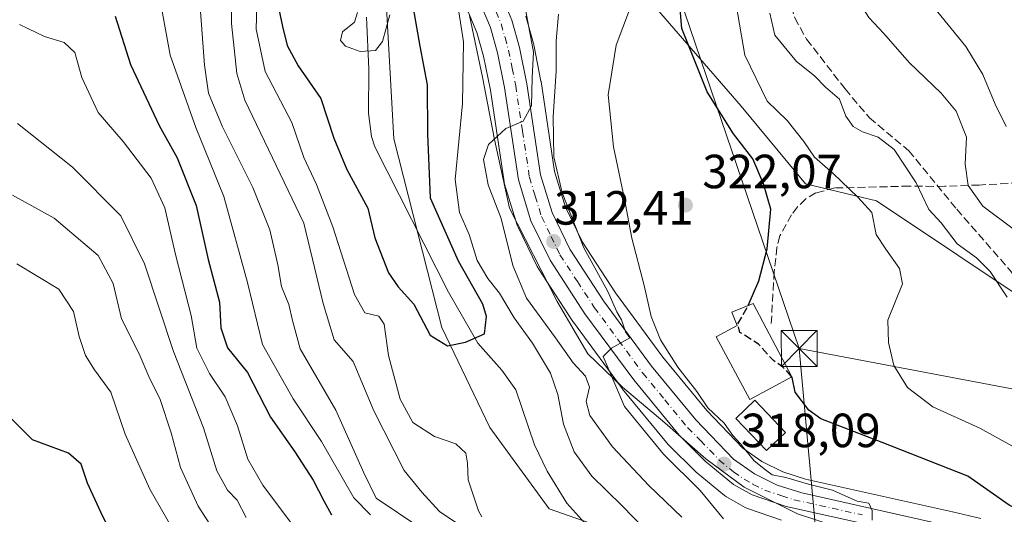
# Model space of a CAD drawing. Units: metres. Extents: x 616970 to 620401, y 4771076 to 4773448.
# Drawn here: x 619159 to 619364, y 4773205 to 4773308 of the extents above; entities that cross this region are included whole.
import ezdxf

# ---------------------------------------------------------------- set-up
doc = ezdxf.new("R2010")
doc.units = ezdxf.units.M
doc.header["$MEASUREMENT"] = 0
doc.linetypes.add('DGN Style 3', pattern=[2.307223458686699, 1.648016756204785, -0.6592067024819142])
doc.linetypes.add('DGN Style 4', pattern=[2.6384748266838614, 1.318413404963828, -0.6592067024819142, 0.001648016756204785, -0.6592067024819142])
for name, color, linetype, lineweight in [('Arbolado forestal CxS', 92, 'Continuous', 0), ('Carretera de calzada única Cxs', 7, 'Continuous', 13), ('Carretera de calzada única eje', 7, 'DGN Style 4', 0), ('Cima', 7, 'Continuous', 0), ('Corriente artificial lineal', 4, 'DGN Style 3', 13), ('Corriente natural lineal', 142, 'Continuous', 13), ('Curva de nivel maestra', 30, 'Continuous', 30), ('Curva de nivel maestra oculto', 30, 'DGN Style 3', 30), ('Curva de nivel normal', 30, 'Continuous', 0), ('Edificación Cxs', 1, 'Continuous', 13), ('Espacio natural protegido', 121, 'Continuous', 13), ('Espacio natural protegido CxS', 121, 'Continuous', 0), ('Núcleo urbano CxS', 7, 'Continuous', 0), ('Pastizal CxS', 92, 'Continuous', 0), ('Prado CxS', 92, 'Continuous', 0), ('Punto de cota en terreno', 7, 'Continuous', 0), ('Rótulo de punto de cota en terreno', 7, 'Continuous', 0), ('Senda', 7, 'DGN Style 3', 0), ('Tendido', 6, 'Continuous', 0), ('Torre de tendido puntual', 7, 'Continuous', 0)]:
    doc.layers.add(name, color=color, linetype=linetype, lineweight=lineweight)
doc.styles.add('Style-Arial', font='txt')

# ---------------------------------------------------------------- blocks, each defined once
blk = doc.blocks.new('*U9')
at = {"layer": 'Prado CxS', "color": 92, "linetype": 'Continuous', "lineweight": 0}
for points in [[(619296.1924999999, 4773196.6099, 306.0619000000006), (619269.2981000004, 4773205.990700001, 301.0430999999954), (619256.9332999998, 4773222.992500001, 302.9628999999986), (619246.8872999996, 4773243.858300001, 299.3043999999936), (619236.8410999998, 4773283.271700001, 296.5078999999969), (619235.2962999997, 4773311.865499999, 294.2203000000009)], [(619252.4042999997, 4773309.808900001, 305.728099999993), (619254.2125000004, 4773305.499100001, 306.0886000000028), (619255.6107000001, 4773300.539100001, 306.5941000000021), (619257.0239000004, 4773293.4441, 307.3188999999985), (619259.9033000004, 4773274.264699999, 310.3733999999968), (619259.9156999999, 4773274.189099999, 310.3754999999946), (619260.0033, 4773273.8259, 310.3944999999949), (619262.6432999996, 4773265.265900001, 310.8606), (619262.6911000004, 4773265.124100001, 310.8586000000068), (619262.8101000005, 4773264.842499999, 310.8614999999991), (619266.8101000005, 4773256.5825, 312.1113000000041), (619266.9121000003, 4773256.390100001, 312.1570000000065), (619266.9956999999, 4773256.253699999, 312.1987999999984), (619274.2657000005, 4773245.083699999, 312.9312000000064), (619274.3662999999, 4773244.9387, 312.9355999999971), (619284.5663000002, 4773231.1187, 314.8502000000008), (619284.6623000001, 4773230.995300001, 314.8855999999942), (619294.1721000001, 4773219.4235, 316.0641000000033), (619294.3687000005, 4773219.209100001, 316.0779999999941), (619299.7987000003, 4773213.829100001, 316.6233999999968), (619299.9917000001, 4773213.653700001, 316.6463999999978), (619305.9219000004, 4773208.7653, 317.2945999999938), (619306.3479000004, 4773208.471899999, 317.4418000000005), (619310.2456999999, 4773206.2917, 318.1683000000049), (619310.7083000002, 4773206.0825, 318.2431999999972), (619317.8426999999, 4773203.6237, 319.218399999998)], [(619359.5060999999, 4773203.987500001, 322.8266000000003), (619353.5258999999, 4773205.327500001, 322.1434000000008), (619322.8501000004, 4773212.1997, 321.2366000000038), (619318.0850999998, 4773213.701099999, 321.2943999999989), (619313.7065000003, 4773215.876700001, 320.8095999999932), (619309.7653000001, 4773218.636499999, 319.9789000000019), (619302.2267000005, 4773226.541300001, 319.4284000000043), (619293.0768999998, 4773237.655300001, 317.6867999999959), (619283.1369000003, 4773251.129899999, 315.5185999999958), (619276.2587000001, 4773261.706300001, 314.6089999999967), (619272.7399000004, 4773268.9913, 313.1707000000025), (619270.4429000001, 4773276.430299999, 312.6076999999932), (619267.6064999999, 4773295.217900001, 310.3650000000052), (619267.5887000002, 4773295.322100001, 310.3469000000041), (619266.0828999998, 4773302.9233, 309.9217000000062), (619266.0279000001, 4773303.152899999, 309.8698000000004), (619264.4178999999, 4773308.8729, 308.9462000000058)], [(619286.7370999996, 4773316.3069, 318.9386999999988), (619309.3882999998, 4773290.1163, 326.9787999999971), (619322.8372999998, 4773273.835300001, 327.412599999996), (619337.7018999998, 4773270.2961, 330.7081999999937), (619371.6785000004, 4773247.6447, 335.3889000000054)]]:
    blk.add_polyline3d(points, dxfattribs=at)
blk = doc.blocks.new('*U10')
at = {"layer": 'Pastizal CxS', "color": 92, "linetype": 'Continuous', "lineweight": 0}
blk.add_polyline3d([(619403.6908999998, 4773198.810699999, 341.6750000000029), (619386.0724999999, 4773223.770300001, 337.1138000000064), (619371.6785000004, 4773247.6447, 335.3889000000054), (619337.7018999998, 4773270.2961, 330.7081999999937), (619322.8372999998, 4773273.835300001, 327.412599999996), (619309.3882999998, 4773290.1163, 326.9787999999971), (619286.7370999996, 4773316.3069, 318.9386999999988), (619271.8727000002, 4773341.081499999, 314.0345999999991), (619261.9627, 4773358.777899999, 311.2523999999976), (619256.3003000002, 4773374.3507, 308.4296999999933), (619244.9744999995, 4773391.339500001, 300.7997000000032), (619243.9471000005, 4773391.476500001, 300.3227000000043), (619244.8393000001, 4773394.170299999, 300.0301000000036), (619246.6328999996, 4773398.393300001, 299.2133999999933), (619248.9315, 4773402.763499999, 298.7556999999942), (619251.5471000001, 4773406.672700001, 298.477899999998), (619262.4779000003, 4773419.8333, 297.3013000000064), (619262.5893000001, 4773419.976100001, 297.2880000000005), (619266.1092999997, 4773424.7761, 296.5372999999963), (619266.2915000003, 4773425.0559, 296.4863999999943), (619267.7748999996, 4773427.651699999, 296.039300000004), (619267.8995000003, 4773427.894900001, 296.0871999999945), (619268.4973999998, 4773429.201300001, 296.2304000000004), (619782.8800999997, 4773438.1446, 571.3754999999946)], dxfattribs=at)
blk = doc.blocks.new('5PATER')
at = {"layer": 'Punto de cota en terreno', "linetype": 'Continuous', "lineweight": 0}
h = blk.add_hatch(color=51, dxfattribs=at)
edge = h.paths.add_edge_path()
edge.add_ellipse((0, 0), major_axis=(-0.1095731443231308, -0.1110710700762829), ratio=0.9994222409660322, start_angle=0, end_angle=360)
blk = doc.blocks.new('5TTEND')
at = {"layer": 'Cima', "color": 7, "linetype": 'Continuous', "lineweight": 0}
for p, q in [((-0.375, 0.3754), (0.375, -0.3746)), ((0.3720000000000001, 0.3784000000000001), (-0.3720000000000001, -0.3776))]:
    blk.add_line(p, q, dxfattribs=at)
at = {"layer": 'Cima', "color": 7, "linetype": 'Continuous', "lineweight": 0, "flags": 128}
blk.add_lwpolyline([(-0.375, -0.3746), (0.375, -0.3746), (0.375, 0.3754), (-0.375, 0.3754), (-0.3720000000000001, -0.3776)], dxfattribs=at)

msp = doc.modelspace()

# ---------------------------------------------------------------- linework, layer by layer
at = {"layer": 'Arbolado forestal CxS', "color": 92, "linetype": 'Continuous', "lineweight": 0}
for points in [[(619146.3561000006, 4773394.849500001, 338.374100000001), (619160.6914999997, 4773418.4003, 326.9817999999942), (619167.9217999997, 4773427.4527, 322.577099999995), (619254.4239999996, 4773428.956599999, 291.2654999999941), (619250.4666999998, 4773423.721700001, 291.8518999999943), (619239.6287000002, 4773410.622500001, 293.1600000000035), (619239.5329, 4773410.500299999, 293.1337000000058), (619237.7629000006, 4773408.120300001, 292.6435000000056), (619237.5695000002, 4773407.8259, 292.5966000000044), (619234.8570999998, 4773403.091499999, 292.6407999999938), (619234.6590999998, 4773402.674699999, 292.6398999999947), (619233.2836999996, 4773399.0891, 293.4201999999932), (619232.5401, 4773397.1505, 293.8459000000003), (619232.4161, 4773396.725500001, 293.966499999995), (619231.6470999997, 4773393.1183, 295.1371999999974), (619228.9555000003, 4773393.477700001, 292.2195000000065), (619225.4885, 4773372.6831, 296.4468000000052), (619230.3400999998, 4773343.567100001, 296.1514000000025), (619235.2962999997, 4773311.865499999, 294.2203000000009), (619236.8410999998, 4773283.271700001, 296.5078999999969), (619246.8872999996, 4773243.858300001, 299.3043999999936), (619256.9332999998, 4773222.992500001, 302.9628999999986), (619269.2981000004, 4773205.990700001, 301.0430999999954), (619296.1924999999, 4773196.6099, 306.0619000000006)], [(619231.6470999997, 4773393.1183, 295.1371999999974), (619228.9555000003, 4773393.477700001, 292.2195000000065), (619225.4885, 4773372.6831, 296.4468000000052), (619230.3400999998, 4773343.567100001, 296.1514000000025), (619235.2962999997, 4773311.865499999, 294.2203000000009), (619236.8410999998, 4773283.271700001, 296.5078999999969), (619246.8872999996, 4773243.858300001, 299.3043999999936), (619256.9332999998, 4773222.992500001, 302.9628999999986), (619269.2981000004, 4773205.990700001, 301.0430999999954), (619296.1924999999, 4773196.6099, 306.0619000000006), (619326.6935000002, 4773182.7457, 309.1603000000032), (619346.1023000004, 4773171.653899999, 309.3742999999959), (619350.7021000005, 4773157.2141, 305.6971999999951)]]:
    msp.add_polyline3d(points, dxfattribs=at)
at = {"layer": 'Carretera de calzada única Cxs', "color": 7, "linetype": 'Continuous', "lineweight": 13}
for points in [[(619259.4101, 4773313.110099999, 311.9952000000048), (619261.5301000001, 4773308.0601, 314.2363000000041), (619263.1401000004, 4773302.340100001, 314.4042999999947), (619264.6401000004, 4773294.770099999, 314.3804999999993), (619267.5100999996, 4773275.7601, 313.8674000000028), (619269.9401000004, 4773267.890100001, 317.476999999999), (619273.6401000004, 4773260.2301, 317.4824999999983), (619280.6700999998, 4773249.420100001, 315.9437000000034), (619290.7100999998, 4773235.8101, 325.6842999999935), (619299.9801000003, 4773224.550100001, 319.2948000000033), (619307.8000999996, 4773216.350099999, 319.4930000000023), (619312.1700999998, 4773213.290100001, 319.9838000000018), (619316.9600999998, 4773210.9101, 320.3542000000016), (619322.0701000001, 4773209.300100001, 320.7256000000052), (619358.8501000004, 4773201.0601, 323.3147999999928)], [(619259.4101, 4773313.110099999, 311.9952000000048), (619261.5301000001, 4773308.0601, 314.2363000000041), (619263.1401000004, 4773302.340100001, 314.4042999999947), (619264.6401000004, 4773294.770099999, 314.3804999999993), (619267.5100999996, 4773275.7601, 313.8674000000028), (619269.9401000004, 4773267.890100001, 317.476999999999), (619273.6401000004, 4773260.2301, 317.4824999999983), (619280.6700999998, 4773249.420100001, 315.9437000000034), (619290.7100999998, 4773235.8101, 325.6842999999935), (619299.9801000003, 4773224.550100001, 319.2948000000033), (619307.8000999996, 4773216.350099999, 319.4930000000023), (619312.1700999998, 4773213.290100001, 319.9838000000018), (619316.9600999998, 4773210.9101, 320.3542000000016), (619322.0701000001, 4773209.300100001, 320.7256000000052), (619358.8501000004, 4773201.0601, 323.3147999999928)], [(619347.4200999998, 4773200.1501, 320.8427999999985), (619318.8201000001, 4773206.460100001, 319.3301000000066), (619311.7100999998, 4773208.9101, 319.289300000004), (619307.8300999999, 4773211.0801, 318.772100000002), (619301.9101, 4773215.960100001, 318.0402000000031), (619296.4801000003, 4773221.340100001, 317.1852000000072), (619286.9801000003, 4773232.9001, 321.8484000000026), (619276.7801000001, 4773246.720100001, 314.2933000000049), (619269.5100999996, 4773257.890100001, 313.8016999999964), (619265.5100999996, 4773266.1501, 313.1174000000028), (619262.8701, 4773274.710100001, 311.6670000000013), (619259.9801000003, 4773293.960100001, 310.8796000000002), (619258.5301000001, 4773301.2401, 309.7232999999979), (619257.0500999996, 4773306.4901, 308.0869999999995), (619255.1201, 4773311.090100001, 308.3830000000016)], [(619347.4200999998, 4773200.1501, 320.8427999999985), (619318.8201000001, 4773206.460100001, 319.3301000000066), (619311.7100999998, 4773208.9101, 319.289300000004), (619307.8300999999, 4773211.0801, 318.772100000002), (619301.9101, 4773215.960100001, 318.0402000000031), (619296.4801000003, 4773221.340100001, 317.1852000000072), (619286.9801000003, 4773232.9001, 321.8484000000026), (619276.7801000001, 4773246.720100001, 314.2933000000049), (619269.5100999996, 4773257.890100001, 313.8016999999964), (619265.5100999996, 4773266.1501, 313.1174000000028), (619262.8701, 4773274.710100001, 311.6670000000013), (619259.9801000003, 4773293.960100001, 310.8796000000002), (619258.5301000001, 4773301.2401, 309.7232999999979), (619257.0500999996, 4773306.4901, 308.0869999999995), (619255.1201, 4773311.090100001, 308.3830000000016)]]:
    msp.add_polyline3d(points, dxfattribs=at)
at = {"layer": 'Carretera de calzada única eje', "color": 7, "linetype": 'DGN Style 4', "lineweight": 0}
msp.add_polyline3d([(619258.2301000003, 4773309.800100001, 309.4342999999935), (619259.3000999996, 4773307.2601, 310.6342000000004), (619260.1001000004, 4773304.4101, 311.3451000000059), (619260.8201000001, 4773301.790100001, 311.5761000000057), (619261.5800999999, 4773298.0101, 310.9936000000016), (619262.3201000001, 4773294.360099999, 310.6055000000051), (619263.7301000003, 4773284.850099999, 312.9582999999984), (619265.1901000004, 4773275.2401, 312.7670000000071), (619266.4101, 4773271.300100001, 313.7323999999935), (619267.7301000003, 4773267.0101, 314.1584000000003), (619269.7301000003, 4773262.890100001, 315.7746999999945), (619271.5701000001, 4773259.0601, 315.4351000000024), (619275.2100999998, 4773253.470100001, 314.3745999999956), (619278.7301000003, 4773248.0701, 314.7293000000063), (619283.8201000001, 4773241.1601, 316.0537999999942), (619288.8501000004, 4773234.340100001, 323.777700000006), (619293.4801000003, 4773228.720100001, 322.1346999999951), (619298.2301000003, 4773222.940099999, 317.7785000000004), (619300.9401000004, 4773220.2501, 318.726999999999), (619304.8501000004, 4773216.1601, 318.6518999999971), (619307.8201000001, 4773213.720100001, 318.898199999996), (619310.0100999996, 4773212.1801, 319.0163999999932), (619311.9401000004, 4773211.090100001, 319.3274999999995), (619314.3300999999, 4773209.9101, 319.6475999999966), (619317.8901000004, 4773208.6801, 319.7559000000037), (619320.4401000004, 4773207.880100001, 319.7406999999948), (619334.7301000003, 4773204.720100001, 320.4174999999959)], dxfattribs=at)
at = {"layer": 'Corriente artificial lineal', "color": 4, "linetype": 'DGN Style 3', "lineweight": 13}
msp.add_polyline3d([(619312.3969000002, 4773429.964600001, 334.2100000000065), (619309.9301000005, 4773406.420100001, 335.5265999999974), (619307.6401000004, 4773391.890100001, 335.528999999995), (619307.0301000001, 4773380.450099999, 335.5476000000053), (619307.6700999998, 4773365.4801, 335.5528999999952), (619309.6401000004, 4773356.520099999, 335.5858000000007), (619313.8300999999, 4773343.850099999, 335.6027000000031), (619318.8501000004, 4773335.130100001, 335.6809999999969), (619319.4901000002, 4773332.960100001, 335.4477999999945), (619319.8701, 4773327.960100001, 335.0035000000062), (619319.7500999998, 4773313.4801, 335.1554000000033), (619319.9501, 4773310.9901, 335.2259999999951), (619320.6101000002, 4773308.530099999, 335.3435000000027), (619323.0800999999, 4773304.090100001, 335.9195999999938), (619331.1201, 4773293.690099999, 335.3337999999931), (619336.2242999999, 4773287.6491, 335.4622999999993), (619344.4304999998, 4773280.781500001, 335.4198000000033), (619354.4316999996, 4773268.557700001, 336.7835999999952), (619365.7030999997, 4773255.698899999, 336.1738000000041), (619376.1804999998, 4773240.300100001, 335.5311999999976), (619383.1129000002, 4773211.817100001, 334.6024999999936), (619391.4205, 4773196.8027, 335.8322000000044)], dxfattribs=at)
at = {"layer": 'Corriente natural lineal', "color": 142, "linetype": 'Continuous', "lineweight": 13}
msp.add_polyline3d([(619277.9801000003, 4773201.5801, 301.632700000002), (619272.9901000002, 4773207.200099999, 301.772100000002), (619268.8601000002, 4773213.8201, 301.3227999999945), (619266.2500999998, 4773219.380100001, 301.1751999999979), (619262.3300999999, 4773230.870100001, 300.1034999999974), (619259.4301000005, 4773234.920100001, 300.2062000000006), (619254.4301000005, 4773240.5601, 299.4507000000012), (619248.2801000001, 4773251.270099999, 298.2017000000051), (619232.8601000002, 4773281.590100001, 296.4802000000054), (619232.1801000005, 4773283.7601, 296.3793000000005), (619231.5900999998, 4773288.6501, 296.2342999999965), (619231.6501000002, 4773297.800100001, 295.4728999999934), (619231.1700999998, 4773308.710100001, 294.4192000000039)], dxfattribs=at)
at = {"layer": 'Curva de nivel maestra', "color": 30, "linetype": 'Continuous', "lineweight": 30, "flags": 128}
for points, elevation in [([(619310.8831000002, 4773248.461300001), (619313.1299999999, 4773253.630100001), (619314.8799999999, 4773260.280099999), (619315.6200000001, 4773268.5601), (619314.0899999999, 4773273.9001), (619311.8700000001, 4773279.120100001), (619307.8399999999, 4773284.290100001), (619302.3399999999, 4773293.110099999), (619297.0099999999, 4773306.3301), (619296.1799999997, 4773316.1801), (619297.1900000004, 4773326.1801), (619296.6100000005, 4773333.280099999), (619294.2800000003, 4773339.0101), (619289.9600000001, 4773347.390100001), (619287.2400000002, 4773355.840100001), (619285.7699999996, 4773365.300100001), (619285.5800000001, 4773377.100099999), (619287.6600000003, 4773392.110099999), (619291.3099999996, 4773407.630100001), (619292.8200000003, 4773415.690099999), (619294.7100000001, 4773423.210100001), (619296.0492000004, 4773429.680299999)], 325), ([(619209.5899999999, 4773325.8301), (619213.5800000001, 4773306.720100001), (619214.5599999996, 4773302.770099999), (619216.8600000005, 4773298.520099999), (619221.6200000001, 4773291.720100001), (619224.2999999998, 4773283.4101), (619227.04, 4773276.890100001), (619231.4400000004, 4773268.780099999), (619232.8700000001, 4773262.600099999), (619235.75, 4773255.3101), (619237.7400000002, 4773252.3201), (619241.0300000003, 4773248.700099999), (619244.4199999999, 4773242.2601), (619248.0999999996, 4773240.020099999), (619251.8099999996, 4773240.770099999), (619255.7699999996, 4773242.5701), (619256.25, 4773246.130100001), (619255.4400000004, 4773248.7301), (619250.3600000005, 4773257.710100001), (619247.6200000001, 4773264.0101), (619244.5099999999, 4773270.870100001), (619244.2699999996, 4773277.610099999), (619243.9400000004, 4773284.270099999), (619243.8799999999, 4773294.530099999), (619242.3700000001, 4773302.630100001), (619240.4900000002, 4773313.380100001)], 300), ([(619178.6399999997, 4773308.870100001), (619181.8799999999, 4773298.7601), (619187.8399999999, 4773286.0701), (619191.6200000001, 4773279.290100001), (619195.5800000001, 4773269.3201), (619198.0800000001, 4773258.0601), (619200.4199999999, 4773249.140100001), (619200.7599999999, 4773243.7601), (619202.1399999997, 4773239.640100001), (619206.3200000003, 4773234.460100001), (619211.0899999999, 4773225.100099999), (619216.2000000002, 4773217.870100001), (619220.0199999996, 4773211.960100001), (619222.2400000002, 4773207.6601), (619223.8200000003, 4773204.7601)], 325), ([(619370.9000000004, 4773202.9901), (619368.29, 4773205.270099999), (619365.4199999999, 4773206.7601), (619356.7699999996, 4773212.780099999), (619338.8600000005, 4773219.860099999), (619326.0800000001, 4773224.7601), (619323.54, 4773226.620100001), (619320.6699999999, 4773230.340100001), (619320.0999999996, 4773233.440099999), (619319.9497999996, 4773233.617799999)], 325), ([(619178.7300000006, 4773199.090100001), (619175.6399999997, 4773205.3101), (619172.9100000003, 4773211.360099999), (619171.5599999996, 4773215.3201), (619168.8799999999, 4773217.600099999), (619161.3799999999, 4773220.370100001), (619156.2100000001, 4773225.550100001)], 350)]:
    msp.add_lwpolyline(points, dxfattribs=dict(at, elevation=elevation))
at = {"layer": 'Curva de nivel maestra oculto', "color": 30, "linetype": 'DGN Style 3', "lineweight": 30, "elevation": 325, "flags": 128}
msp.add_lwpolyline([(619319.9497999996, 4773233.617799999), (619319.1699999999, 4773234.540100001), (619318.0800000001, 4773235.6601), (619316.1399999997, 4773236.970100001), (619313.0099999999, 4773240.370100001), (619309.1399999997, 4773242.840100001), (619308.6799999997, 4773244.530099999), (619310.7000000002, 4773248.040100001), (619310.8831000002, 4773248.461300001)], dxfattribs=at)
at = {"layer": 'Curva de nivel normal', "color": 30, "linetype": 'Continuous', "lineweight": 0, "flags": 128}
for points, elevation in [([(619366.54, 4773264.24), (619359.9199999999, 4773269.180000001), (619356.8600000005, 4773273.529999999), (619356.1799999997, 4773277.960000001), (619356.4600000001, 4773283.630000001), (619354.3399999999, 4773289.02), (619351.2100000001, 4773292.82), (619344.4900000002, 4773299.220000001), (619339.2000000002, 4773305.279999999), (619336.0899999999, 4773308.630000001), (619333.0899999999, 4773313.359999999), (619331.7100000001, 4773318.4), (619329.29, 4773328.390000001), (619321.2999999998, 4773346.74), (619316.1399999997, 4773363.02), (619314.8300000001, 4773376.52), (619315.5199999996, 4773394.350000001), (619318.1699999999, 4773419.970000001), (619319.7429000001, 4773430.092300001)], 340), ([(619364.79, 4773285.83), (619362.5, 4773290.5), (619359.9199999999, 4773296.720000001), (619356.3700000001, 4773302.529999999), (619349.5800000001, 4773310.859999999), (619348.3399999999, 4773313.350000001), (619347.6600000003, 4773317.9), (619347.8700000001, 4773324.5), (619347.3499999996, 4773327.609999999), (619346.2199999997, 4773329.689999999), (619343.5499999998, 4773332.140000001), (619337.7599999999, 4773336.74), (619333.1699999999, 4773342.680000001), (619329.4299999997, 4773349.77), (619326.7100000001, 4773358.77), (619325.1500000004, 4773370.850000001), (619324.5099999999, 4773382.74), (619326.29, 4773409.689999999), (619329.1699999999, 4773426.699999999), (619329.7988, 4773430.267100001)], 345), ([(619251.5, 4773202.039999999), (619246.4299999997, 4773205.430000001), (619242.7199999997, 4773209.470000001), (619239, 4773213.960000001), (619232.6900000004, 4773226.439999999), (619228.3899999997, 4773236.730000001), (619224.4100000003, 4773241.279999999), (619222.0800000001, 4773248.859999999), (619218.0899999999, 4773265.630000001), (619205.7599999999, 4773291.359999999), (619204.0899999999, 4773296.91), (619202.9500000002, 4773307.350000001), (619203.0499999998, 4773316.58)], 310), ([(619255.2300000006, 4773204.33), (619254.54, 4773205.539999999), (619252.3799999999, 4773212.029999999), (619252.2699999996, 4773215.539999999), (619251.8799999999, 4773217.640000001), (619249.7800000003, 4773219.529999999), (619245.3399999999, 4773221.08), (619240.8200000003, 4773224.050000001), (619238.2000000002, 4773228.859999999), (619235.7699999996, 4773238), (619234.8300000001, 4773244.57), (619233.7199999997, 4773246.24), (619230.8200000003, 4773246.890000001), (619228.6200000001, 4773250.720000001), (619224.0999999996, 4773264.91), (619220.7000000002, 4773273.710000001), (619218.0899999999, 4773279.369999999), (619215.54, 4773286.65), (619209.9900000002, 4773297.359999999), (619208.1399999997, 4773306.140000001), (619208.4000000004, 4773315.82)], 305), ([(619188.0999999996, 4773311.779999999), (619190.1200000001, 4773300.720000001), (619195.4699999997, 4773285.65), (619201.3300000001, 4773271.220000001), (619206.29, 4773253.279999999), (619209.4100000003, 4773240.279999999), (619215.8700000001, 4773228.980000001), (619221.7699999996, 4773220.02), (619228.54, 4773208.279999999), (619231.9600000001, 4773204.699999999)], 320), ([(619196.5099999999, 4773309.890000001), (619197.3099999996, 4773298.65), (619198.1399999997, 4773292.82), (619201.0899999999, 4773285.76), (619207.4400000004, 4773273.119999999), (619210.9299999997, 4773264.27), (619212.6399999997, 4773256.980000001), (619213.3899999997, 4773252.4), (619214.9199999999, 4773248.67), (619215.7000000002, 4773245.34), (619217.3300000001, 4773239.42), (619224.7699999996, 4773226.58), (619230.5999999996, 4773213.49), (619233.2000000002, 4773208.210000001), (619242.29, 4773202.08)], 315), ([(619264.2199999997, 4773311.02), (619266.0499999998, 4773301.34), (619265.7699999996, 4773296.109999999), (619265.6500000004, 4773290.140000001), (619263.9100000003, 4773286.930000001), (619260.25, 4773285.460000001), (619256.6600000003, 4773282.050000001), (619255.6100000005, 4773278.960000001), (619256.5700000003, 4773273.630000001), (619259.25, 4773266.630000001), (619261.7100000001, 4773256.84), (619264.5800000001, 4773250), (619270.6299999999, 4773241.720000001), (619274.3300000001, 4773236.5), (619276.9299999997, 4773233.710000001), (619277.7100000001, 4773231.369999999), (619277.0099999999, 4773228.390000001), (619277.8200000003, 4773225.49), (619282.5599999996, 4773218.9), (619290.1200000001, 4773210.859999999), (619297, 4773204.26)], 310), ([(619336.75, 4773203.619999999), (619336.7999999998, 4773205.630000001), (619336.0800000001, 4773207.17), (619333.6200000001, 4773207.59), (619328.5099999999, 4773209.859999999), (619323.4900000002, 4773211.140000001), (619318.7199999997, 4773212.51), (619315.8899999997, 4773213.09), (619314.4900000002, 4773214.119999999), (619312.1399999997, 4773216), (619309.2800000003, 4773219.58), (619307.6600000003, 4773221.33), (619305.8499999996, 4773223.859999999), (619302.4299999997, 4773227.100000001), (619300.1799999997, 4773230.52), (619296.2199999997, 4773235.57), (619292.5800000001, 4773241.300000001), (619290.6500000004, 4773246.130000001), (619289.1299999999, 4773252.640000001), (619286.5700000003, 4773262.52), (619285.0599999996, 4773270.640000001), (619282.7599999999, 4773281.58), (619281.6100000005, 4773292.480000001), (619283.3399999999, 4773302.800000001), (619286.0599999996, 4773310.180000001)], 320), ([(619365.9800000006, 4773219.109999999), (619359.2699999996, 4773222.800000001), (619349.4699999997, 4773227.32), (619344.1299999999, 4773231.32), (619341.3200000003, 4773235.890000001), (619340.1799999997, 4773240.76), (619340.0800000001, 4773245.42), (619343.0999999996, 4773252.960000001), (619342.4699999997, 4773256.15), (619339.6399999997, 4773260.199999999), (619337.6299999999, 4773263.300000001), (619336.7199999997, 4773267.850000001), (619333.7699999996, 4773271.109999999), (619328.6200000001, 4773276.050000001), (619324.7300000006, 4773279.42), (619322.5, 4773282.689999999), (619319, 4773287.07), (619314.8600000005, 4773291.15), (619310.1600000003, 4773300.720000001), (619308.4000000004, 4773311.230000001)], 330), ([(619229.2800000003, 4773309.630000001), (619228.6200000001, 4773307.630000001), (619226.1699999999, 4773305.630000001), (619225.7400000002, 4773303.82), (619226.7599999999, 4773302.640000001), (619229.8200000003, 4773301.480000001), (619233.0199999996, 4773301.699999999), (619234.5, 4773303.600000001), (619236.0099999999, 4773309.16)], 295), ([(619250.4199999999, 4773309.76), (619251.4500000002, 4773303.550000001), (619251.2400000002, 4773290.640000001), (619249.7000000002, 4773274.800000001), (619250.5999999996, 4773267.869999999), (619252.5999999996, 4773263.300000001), (619254.2699999996, 4773257.869999999), (619256.4900000002, 4773254.060000001), (619258.9699999997, 4773251), (619261.9900000002, 4773245.880000001), (619265.8399999999, 4773240.609999999), (619269.5800000001, 4773234.350000001), (619271.1299999999, 4773229.83), (619272.2999999998, 4773223.640000001), (619274.5599999996, 4773217.9), (619278.2199999997, 4773212.83), (619284.5199999996, 4773206.65), (619291.8399999999, 4773199.100000001)], 305), ([(619305.75, 4773203.92), (619300.8499999996, 4773209.82), (619293.1699999999, 4773217.380000001), (619285.0599999996, 4773227.34), (619281.5999999996, 4773235.369999999), (619280.6200000001, 4773237.82), (619282.3300000001, 4773239.52), (619286.1600000003, 4773241.730000001), (619285.2400000002, 4773242.92), (619284.4299999997, 4773245.439999999), (619283.4699999997, 4773247.15), (619281.5700000003, 4773251.350000001), (619276.5800000001, 4773260.529999999), (619272.0300000003, 4773271.960000001), (619270.2599999999, 4773279.52), (619270.1200000001, 4773287.859999999), (619270.79, 4773297.42), (619270.7800000003, 4773303.76), (619271.2800000003, 4773309.300000001)], 315), ([(619315.4199999999, 4773309.539999999), (619316.4800000006, 4773304.939999999), (619320.9900000002, 4773299.449999999), (619324.7599999999, 4773296.430000001), (619327.04, 4773294.039999999), (619329.9699999997, 4773291.529999999), (619331.25, 4773288.01), (619332.8399999999, 4773285.810000001), (619334.7300000006, 4773284.699999999), (619338.0499999998, 4773283.640000001), (619341.3799999999, 4773281.01), (619345.9800000006, 4773274.08), (619348.5899999999, 4773268.539999999), (619351.2000000002, 4773265.730000001), (619354.5499999998, 4773261.34), (619358.5599999996, 4773258.430000001), (619361.4000000004, 4773255.529999999), (619364.9900000002, 4773250.189999999)], 335), ([(619215.2599999999, 4773203.180000001), (619209.4699999997, 4773210.949999999), (619206.3600000005, 4773216.350000001), (619204.2400000002, 4773223.300000001), (619201.6100000005, 4773229.369999999), (619198.3499999996, 4773234.27), (619195.7300000006, 4773239.539999999), (619194.5300000003, 4773246.380000001), (619191.2300000006, 4773259.100000001), (619189.0099999999, 4773268.82), (619186.1799999997, 4773275.060000001), (619180.3600000005, 4773282.699999999), (619175.0700000003, 4773288.75), (619171.7199999997, 4773296.060000001), (619170.2599999999, 4773301.27), (619167.9699999997, 4773303.42), (619163.8899999997, 4773304.66), (619158.6900000004, 4773307.140000001)], 330), ([(619206.04, 4773204.140000001), (619204.1100000005, 4773207.810000001), (619202.0899999999, 4773209.859999999), (619199.8600000005, 4773213.9), (619197.1100000005, 4773222.930000001), (619190.8200000003, 4773238.869999999), (619184.7999999998, 4773257.16), (619179.8200000003, 4773267.16), (619169.7599999999, 4773277.359999999), (619158.2199999997, 4773286.449999999)], 335), ([(619199.1699999999, 4773201.619999999), (619195.9900000002, 4773206.539999999), (619192.29, 4773214.59), (619190.3200000003, 4773221.83), (619188.0300000003, 4773228.800000001), (619185.7000000002, 4773233.600000001), (619183.7000000002, 4773238.350000001), (619179.9699999997, 4773245.66), (619178.2400000002, 4773253.08), (619175.1200000001, 4773258.9), (619165.9400000004, 4773266.689999999), (619157.1900000004, 4773271.470000001)], 340), ([(619195.1600000003, 4773193.970000001), (619185.8899999997, 4773210.07), (619180.7300000006, 4773221.609999999), (619177.7400000002, 4773230.380000001), (619174.3700000001, 4773235.039999999), (619172.4400000004, 4773237.980000001), (619171.1500000004, 4773241.960000001), (619169.9800000006, 4773247.189999999), (619166.8600000005, 4773251.859999999), (619158.0800000001, 4773257.17)], 345)]:
    msp.add_lwpolyline(points, dxfattribs=dict(at, elevation=elevation))
at = {"layer": 'Edificación Cxs', "color": 1, "linetype": 'Continuous', "lineweight": 13, "elevation": 329.4091000000044, "flags": 128}
msp.add_lwpolyline([(619319.9801000003, 4773233.5601), (619311.2500999998, 4773228.8101), (619304.1601, 4773241.890100001), (619308.6101000002, 4773244.300100001), (619307.4600999998, 4773247.040100001), (619311.9401000004, 4773248.9001)], close=True, dxfattribs=at)
at = {"layer": 'Edificación Cxs', "color": 1, "linetype": 'Continuous', "lineweight": 13}
for points in [[(619319.9801000003, 4773233.5601, 329.4091000000044), (619311.2500999998, 4773228.8101, 327.1610999999975), (619304.1601, 4773241.890100001, 326.5613000000012), (619308.6101000002, 4773244.300100001, 328.6481000000058), (619307.4600999998, 4773247.040100001, 327.1343000000052), (619311.9401000004, 4773248.9001, 327.4845999999961), (619319.9801000003, 4773233.5601, 329.4091000000044)], [(619318.6501000002, 4773221.960100001, 326.5239000000001), (619314.7100999998, 4773218.1801, 324.5850000000065), (619308.3000999996, 4773224.880100001, 324.9909000000043), (619312.2600999996, 4773228.6601, 327.9107999999979), (619318.6501000002, 4773221.960100001, 326.5239000000001)]]:
    msp.add_polyline3d(points, dxfattribs=at)
msp.add_3dface([(619318.6501000002, 4773221.960100001, 327.9107999999979), (619314.7100999998, 4773218.1801, 327.9107999999979), (619308.3000999996, 4773224.880100001, 327.9107999999979), (619312.2600999996, 4773228.6601, 327.9107999999979)], dxfattribs=at)
at = {"layer": 'Espacio natural protegido', "color": 121, "linetype": 'Continuous', "lineweight": 13, "flags": 128}
msp.add_lwpolyline([(619252.6809999986, 4773309.028399998), (619255.3548999982, 4773296.150299998), (619257.9057999986, 4773283.139200003), (619261.0206999995, 4773268.751099999), (619270.9516000005, 4773249.288000002), (619277.3644999985, 4773238.340900001), (619284.6375000004, 4773231.3748), (619293.4534999985, 4773223.959700001), (619302.0214999985, 4773216.408599999), (619310.0154999989, 4773210.4895), (619321.1744999981, 4773204.950300002), (619332.6444999991, 4773201.206199998)], dxfattribs=at)
at = {"layer": 'Espacio natural protegido CxS', "color": 121, "linetype": 'Continuous', "lineweight": 0, "flags": 128}
msp.add_lwpolyline([(619252.6809999994, 4773309.028399999), (619255.354899999, 4773296.1503), (619257.9057999994, 4773283.139200001), (619261.0207000005, 4773268.751099999), (619270.9516000013, 4773249.288000001), (619277.3644999993, 4773238.3409), (619284.6375000012, 4773231.374799999), (619293.4534999994, 4773223.959700001), (619302.0214999993, 4773216.408600001), (619310.0154999996, 4773210.489499999), (619321.174499999, 4773204.950300002), (619332.6444999998, 4773201.2062)], dxfattribs=at)
at = {"layer": 'Núcleo urbano CxS', "color": 7, "linetype": 'Continuous', "lineweight": 0}
for points in [[(619317.8426999999, 4773203.6237, 319.218399999998), (619310.7083000002, 4773206.0825, 318.2431999999972), (619310.2456999999, 4773206.2917, 318.1683000000049), (619306.3479000004, 4773208.471899999, 317.4418000000005), (619305.9219000004, 4773208.7653, 317.2945999999938), (619299.9917000001, 4773213.653700001, 316.6463999999978), (619299.7987000003, 4773213.829100001, 316.6233999999968), (619294.3687000005, 4773219.209100001, 316.0779999999941), (619294.1721000001, 4773219.4235, 316.0641000000033), (619284.6623000001, 4773230.995300001, 314.8855999999942), (619284.5663000002, 4773231.1187, 314.8502000000008), (619274.3662999999, 4773244.9387, 312.9355999999971), (619274.2657000005, 4773245.083699999, 312.9312000000064), (619266.9956999999, 4773256.253699999, 312.1987999999984), (619266.9121000003, 4773256.390100001, 312.1570000000065), (619266.8101000005, 4773256.5825, 312.1113000000041), (619262.8101000005, 4773264.842499999, 310.8614999999991), (619262.6911000004, 4773265.124100001, 310.8586000000068), (619262.6432999996, 4773265.265900001, 310.8606), (619260.0033, 4773273.8259, 310.3944999999949), (619259.9156999999, 4773274.189099999, 310.3754999999946), (619259.9033000004, 4773274.264699999, 310.3733999999968), (619257.0239000004, 4773293.4441, 307.3188999999985), (619255.6107000001, 4773300.539100001, 306.5941000000021), (619254.2125000004, 4773305.499100001, 306.0886000000028), (619252.4042999997, 4773309.808900001, 305.728099999993)], [(619252.4042999997, 4773309.808900001, 305.728099999993), (619254.2125000004, 4773305.499100001, 306.0886000000028), (619255.6107000001, 4773300.539100001, 306.5941000000021), (619257.0239000004, 4773293.4441, 307.3188999999985), (619259.9033000004, 4773274.264699999, 310.3733999999968), (619259.9156999999, 4773274.189099999, 310.3754999999946), (619260.0033, 4773273.8259, 310.3944999999949), (619262.6432999996, 4773265.265900001, 310.8606), (619262.6911000004, 4773265.124100001, 310.8586000000068), (619262.8101000005, 4773264.842499999, 310.8614999999991), (619266.8101000005, 4773256.5825, 312.1113000000041), (619266.9121000003, 4773256.390100001, 312.1570000000065), (619266.9956999999, 4773256.253699999, 312.1987999999984), (619274.2657000005, 4773245.083699999, 312.9312000000064), (619274.3662999999, 4773244.9387, 312.9355999999971), (619284.5663000002, 4773231.1187, 314.8502000000008), (619284.6623000001, 4773230.995300001, 314.8855999999942), (619294.1721000001, 4773219.4235, 316.0641000000033), (619294.3687000005, 4773219.209100001, 316.0779999999941), (619299.7987000003, 4773213.829100001, 316.6233999999968), (619299.9917000001, 4773213.653700001, 316.6463999999978), (619305.9219000004, 4773208.7653, 317.2945999999938), (619306.3479000004, 4773208.471899999, 317.4418000000005), (619310.2456999999, 4773206.2917, 318.1683000000049), (619310.7083000002, 4773206.0825, 318.2431999999972), (619317.8426999999, 4773203.6237, 319.218399999998)], [(619264.4178999999, 4773308.8729, 308.9462000000058), (619266.0279000001, 4773303.152899999, 309.8698000000004), (619266.0828999998, 4773302.9233, 309.9217000000062), (619267.5887000002, 4773295.322100001, 310.3469000000041), (619267.6064999999, 4773295.217900001, 310.3650000000052), (619270.4429000001, 4773276.430299999, 312.6076999999932), (619272.7399000004, 4773268.9913, 313.1707000000025), (619276.2587000001, 4773261.706300001, 314.6089999999967), (619283.1369000003, 4773251.129899999, 315.5185999999958), (619293.0768999998, 4773237.655300001, 317.6867999999959), (619302.2267000005, 4773226.541300001, 319.4284000000043), (619309.7653000001, 4773218.636499999, 319.9789000000019), (619313.7065000003, 4773215.876700001, 320.8095999999932), (619318.0850999998, 4773213.701099999, 321.2943999999989), (619322.8501000004, 4773212.1997, 321.2366000000038), (619353.5258999999, 4773205.327500001, 322.1434000000008), (619359.5060999999, 4773203.987500001, 322.8266000000003)], [(619264.4178999999, 4773308.8729, 308.9462000000058), (619266.0279000001, 4773303.152899999, 309.8698000000004), (619266.0828999998, 4773302.9233, 309.9217000000062), (619267.5887000002, 4773295.322100001, 310.3469000000041), (619267.6064999999, 4773295.217900001, 310.3650000000052), (619270.4429000001, 4773276.430299999, 312.6076999999932), (619272.7399000004, 4773268.9913, 313.1707000000025), (619276.2587000001, 4773261.706300001, 314.6089999999967), (619283.1369000003, 4773251.129899999, 315.5185999999958), (619293.0768999998, 4773237.655300001, 317.6867999999959), (619302.2267000005, 4773226.541300001, 319.4284000000043), (619309.7653000001, 4773218.636499999, 319.9789000000019), (619313.7065000003, 4773215.876700001, 320.8095999999932), (619318.0850999998, 4773213.701099999, 321.2943999999989), (619322.8501000004, 4773212.1997, 321.2366000000038), (619353.5258999999, 4773205.327500001, 322.1434000000008), (619359.5060999999, 4773203.987500001, 322.8266000000003)]]:
    msp.add_polyline3d(points, dxfattribs=at)
at = {"layer": 'Pastizal CxS', "color": 92, "linetype": 'Continuous', "lineweight": 0}
msp.add_polyline3d([(619243.9471000005, 4773391.476500001, 300.3227000000043), (619244.9744999995, 4773391.339500001, 300.7997000000032), (619256.3003000002, 4773374.3507, 308.4296999999933), (619261.9627, 4773358.777899999, 311.2523999999976), (619271.8727000002, 4773341.081499999, 314.0345999999991), (619286.7370999996, 4773316.3069, 318.9386999999988), (619309.3882999998, 4773290.1163, 326.9787999999971), (619322.8372999998, 4773273.835300001, 327.412599999996), (619337.7018999998, 4773270.2961, 330.7081999999937), (619371.6785000004, 4773247.6447, 335.3889000000054), (619386.0724999999, 4773223.770300001, 337.1138000000064), (619403.6908999998, 4773198.810699999, 341.6750000000029), (619424.2456999999, 4773170.914100001, 346.0127000000066), (619446.2691000003, 4773134.208500001, 356.8399000000064), (619461.1886999998, 4773111.828299999, 364.2302000000054), (619475.8113000002, 4773119.140100001, 373.2406000000047), (619477.1010999996, 4773131.2719, 374.6423000000068), (619490.3152999999, 4773137.144500001, 382.1680999999954), (619503.5295000002, 4773144.4857, 389.7575999999972), (619519.0839000001, 4773088.2305, 390.9024000000064), (619581.2437000005, 4773107.145099999, 416.3132999999943)], dxfattribs=at)
at = {"layer": 'Prado CxS', "color": 92, "linetype": 'Continuous', "lineweight": 0}
for points in [[(619231.6470999997, 4773393.1183, 295.1371999999974), (619228.9555000003, 4773393.477700001, 292.2195000000065), (619225.4885, 4773372.6831, 296.4468000000052), (619230.3400999998, 4773343.567100001, 296.1514000000025), (619235.2962999997, 4773311.865499999, 294.2203000000009), (619236.8410999998, 4773283.271700001, 296.5078999999969), (619246.8872999996, 4773243.858300001, 299.3043999999936), (619256.9332999998, 4773222.992500001, 302.9628999999986), (619269.2981000004, 4773205.990700001, 301.0430999999954), (619296.1924999999, 4773196.6099, 306.0619000000006), (619326.6935000002, 4773182.7457, 309.1603000000032), (619346.1023000004, 4773171.653899999, 309.3742999999959), (619350.7021000005, 4773157.2141, 305.6971999999951)], [(619243.9471000005, 4773391.476500001, 300.3227000000043), (619244.9744999995, 4773391.339500001, 300.7997000000032), (619256.3003000002, 4773374.3507, 308.4296999999933), (619261.9627, 4773358.777899999, 311.2523999999976), (619271.8727000002, 4773341.081499999, 314.0345999999991), (619286.7370999996, 4773316.3069, 318.9386999999988), (619309.3882999998, 4773290.1163, 326.9787999999971), (619322.8372999998, 4773273.835300001, 327.412599999996), (619337.7018999998, 4773270.2961, 330.7081999999937), (619371.6785000004, 4773247.6447, 335.3889000000054), (619386.0724999999, 4773223.770300001, 337.1138000000064), (619403.6908999998, 4773198.810699999, 341.6750000000029), (619424.2456999999, 4773170.914100001, 346.0127000000066), (619446.2691000003, 4773134.208500001, 356.8399000000064), (619461.1886999998, 4773111.828299999, 364.2302000000054), (619475.8113000002, 4773119.140100001, 373.2406000000047), (619477.1010999996, 4773131.2719, 374.6423000000068), (619490.3152999999, 4773137.144500001, 382.1680999999954), (619503.5295000002, 4773144.4857, 389.7575999999972), (619519.0839000001, 4773088.2305, 390.9024000000064), (619581.2437000005, 4773107.145099999, 416.3132999999943)], [(619252.4042999997, 4773309.808900001, 305.728099999993), (619254.2125000004, 4773305.499100001, 306.0886000000028), (619255.6107000001, 4773300.539100001, 306.5941000000021), (619257.0239000004, 4773293.4441, 307.3188999999985), (619259.9033000004, 4773274.264699999, 310.3733999999968), (619259.9156999999, 4773274.189099999, 310.3754999999946), (619260.0033, 4773273.8259, 310.3944999999949), (619262.6432999996, 4773265.265900001, 310.8606), (619262.6911000004, 4773265.124100001, 310.8586000000068), (619262.8101000005, 4773264.842499999, 310.8614999999991), (619266.8101000005, 4773256.5825, 312.1113000000041), (619266.9121000003, 4773256.390100001, 312.1570000000065), (619266.9956999999, 4773256.253699999, 312.1987999999984), (619274.2657000005, 4773245.083699999, 312.9312000000064), (619274.3662999999, 4773244.9387, 312.9355999999971), (619284.5663000002, 4773231.1187, 314.8502000000008), (619284.6623000001, 4773230.995300001, 314.8855999999942), (619294.1721000001, 4773219.4235, 316.0641000000033), (619294.3687000005, 4773219.209100001, 316.0779999999941), (619299.7987000003, 4773213.829100001, 316.6233999999968), (619299.9917000001, 4773213.653700001, 316.6463999999978), (619305.9219000004, 4773208.7653, 317.2945999999938), (619306.3479000004, 4773208.471899999, 317.4418000000005), (619310.2456999999, 4773206.2917, 318.1683000000049), (619310.7083000002, 4773206.0825, 318.2431999999972), (619317.8426999999, 4773203.6237, 319.218399999998)], [(619264.4178999999, 4773308.8729, 308.9462000000058), (619266.0279000001, 4773303.152899999, 309.8698000000004), (619266.0828999998, 4773302.9233, 309.9217000000062), (619267.5887000002, 4773295.322100001, 310.3469000000041), (619267.6064999999, 4773295.217900001, 310.3650000000052), (619270.4429000001, 4773276.430299999, 312.6076999999932), (619272.7399000004, 4773268.9913, 313.1707000000025), (619276.2587000001, 4773261.706300001, 314.6089999999967), (619283.1369000003, 4773251.129899999, 315.5185999999958), (619293.0768999998, 4773237.655300001, 317.6867999999959), (619302.2267000005, 4773226.541300001, 319.4284000000043), (619309.7653000001, 4773218.636499999, 319.9789000000019), (619313.7065000003, 4773215.876700001, 320.8095999999932), (619318.0850999998, 4773213.701099999, 321.2943999999989), (619322.8501000004, 4773212.1997, 321.2366000000038), (619353.5258999999, 4773205.327500001, 322.1434000000008), (619359.5060999999, 4773203.987500001, 322.8266000000003)]]:
    msp.add_polyline3d(points, dxfattribs=at)
at = {"layer": 'Senda', "color": 7, "linetype": 'DGN Style 3', "lineweight": 0}
msp.add_polyline3d([(619404.0651000004, 4773277.395099999, 356.6738999999943), (619398.9801000003, 4773281.7401, 357.7122999999993), (619396.6001000004, 4773282.1801, 357.0518000000012), (619391.6201, 4773282.110099999, 355.9336999999941), (619386.3701, 4773280.590100001, 352.1573000000063), (619379.9401000004, 4773278.050100001, 352.2793999999994), (619375.9901000002, 4773276.5801, 355.318299999999), (619371.3101000005, 4773274.920100001, 356.9787000000069), (619367.4600999998, 4773274.0701, 353.855899999995), (619359.1601, 4773273.620100001, 346.6150999999954), (619351.9801000003, 4773273.350099999, 349.0268000000069), (619349.5701000001, 4773273.340100001, 349.7021999999997), (619344.5800999999, 4773273.390100001, 350.0979999999981), (619328.9700999996, 4773273.0001, 343.0160999999935), (619325.0000999998, 4773271.9801, 337.2825000000012), (619322.9001000002, 4773270.720100001, 334.3092999999935), (619321.1901000004, 4773269.0701, 333.2094999999972), (619319.9501, 4773267.420100001, 332.2458000000042), (619317.5100999996, 4773262.9901, 329.9262000000017), (619316.8800999997, 4773260.600099999, 329.478099999993), (619316.3201000001, 4773255.530099999, 328.8969999999972), (619315.6801000005, 4773244.350099999, 332.0498999999982)], dxfattribs=at)
at = {"layer": 'Tendido', "color": 6, "linetype": 'Continuous', "lineweight": 0, "extrusion": (0.3354990100500034, 0.1779050320342377, 0.9250893004636713), "elevation": 1057271.626972877, "flags": 128}
msp.add_lwpolyline([(3927084.156050867, -2574745.597836372), (3927030.473221387, -2574718.147908822), (3926894.357809346, -2574694.508123171)], dxfattribs=at)
at = {"layer": 'Tendido', "color": 6, "linetype": 'Continuous', "lineweight": 0}
for points in [[(620367.9458, 4773034.6845, 478.0610000000015), (620087.4600000001, 4773091.220000001, 513.3657999999997), (619818.2999999998, 4773142.99, 489.9174999999959), (619609.5999999996, 4773184.9, 453.7234999999928), (619321.5300000003, 4773239.480000001, 331.3671000000031)], [(619321.5300000003, 4773239.480000001, 331.3671000000031), (619346.5055000001, 4772964.943299999, 317.5801000000066), (619360.8112000005, 4772804.069800001, 322.9195000000037), (619334.1462000003, 4772740.760700001, 323.5564000000013)]]:
    msp.add_polyline3d(points, dxfattribs=at)

# ---------------------------------------------------------------- block references
at = {"layer": 'Pastizal CxS', "color": 92, "linetype": 'Continuous', "lineweight": 0}
msp.add_blockref('*U10', (0, 0), dxfattribs=at)
at = {"layer": 'Prado CxS', "color": 92, "linetype": 'Continuous', "lineweight": 0}
msp.add_blockref('*U9', (0, 0), dxfattribs=at)
at = {"layer": 'Punto de cota en terreno', "color": 7, "linetype": 'Continuous', "lineweight": 0, "xscale": 10, "yscale": 10, "zscale": 10}
for p in [(619297.7800000003, 4773269.42, 322.070000000007), (619270.25, 4773261.82, 312.4100000000035), (619305.8499999996, 4773215.34, 318.0899999999965)]:
    msp.add_blockref('5PATER', p, dxfattribs=at)
at = {"layer": 'Torre de tendido puntual', "color": 7, "linetype": 'Continuous', "lineweight": 0, "xscale": 10, "yscale": 10, "zscale": 10}
msp.add_blockref('5TTEND', (619321.5300000003, 4773239.480000001, 331.3671000000031), dxfattribs=at)

# ---------------------------------------------------------------- texts
at = {"layer": 'Rótulo de punto de cota en terreno', "color": 7, "linetype": 'Continuous', "lineweight": 0, "style": 'Style-Arial'}
for s, p in [('322,07', (619301.3077999996, 4773272.947799999)), ('312,41', (619270.3372, 4773265.347800001)), ('318,09', (619309.3777999999, 4773218.867799999))]:
    msp.add_text(s, height=7.000000000000002, dxfattribs=at).set_placement(p)

doc.saveas('drawing.dxf')
